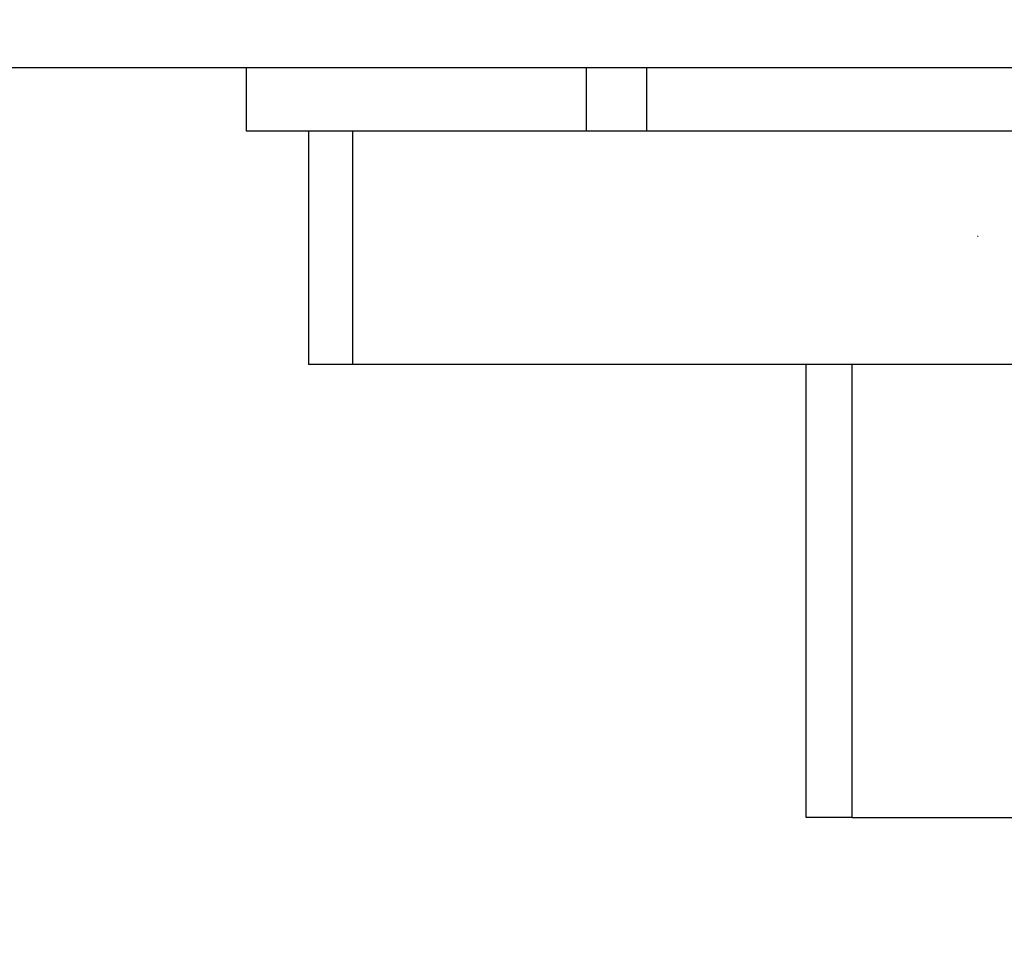
# Model space of a CAD drawing. Units: millimetres. Extents: x 0 to 3047370, y 0 to 3043748.
# Drawn here: x 20723 to 20733, y 720 to 730 of the extents above; entities that cross this region are included whole.
import ezdxf

# ---------------------------------------------------------------- set-up
doc = ezdxf.new("R2010")
doc.units = ezdxf.units.MM
doc.layers.add('Vacuum', color=7, linetype='Continuous')

msp = doc.modelspace()

# ---------------------------------------------------------------- linework, layer by layer
at = {"color": 2}
for p, q in [((20742.023, 729.19), (20722.224, 729.19)), ((20725.214, 729.19), (20725.214, 728.53)), ((20728.768, 728.53), (20728.768, 729.19)), ((20729.398, 728.53), (20729.398, 729.19)), ((20725.214, 728.53), (20726.325, 728.53)), ((20725.866, 728.53), (20725.866, 726.09)), ((20726.325, 728.53), (20728.769, 728.53)), ((20726.326, 728.53), (20726.326, 726.09)), ((20728.769, 728.53), (20735.762, 728.53)), ((20732.852, 727.43), (20732.859, 727.43)), ((20726.326, 726.09), (20725.866, 726.09)), ((20738.205, 726.09), (20726.326, 726.09)), ((20731.061, 721.36), (20731.061, 726.09)), ((20731.544, 721.36), (20731.544, 726.09)), ((20731.544, 721.36), (20731.061, 721.36)), ((20731.544, 721.36), (20735.229, 721.36))]:
    msp.add_line(p, q, dxfattribs=at)
at = {"layer": 'Vacuum'}
msp.add_circle((20827.634, 850), 750, dxfattribs=at)

doc.saveas('drawing.dxf')
